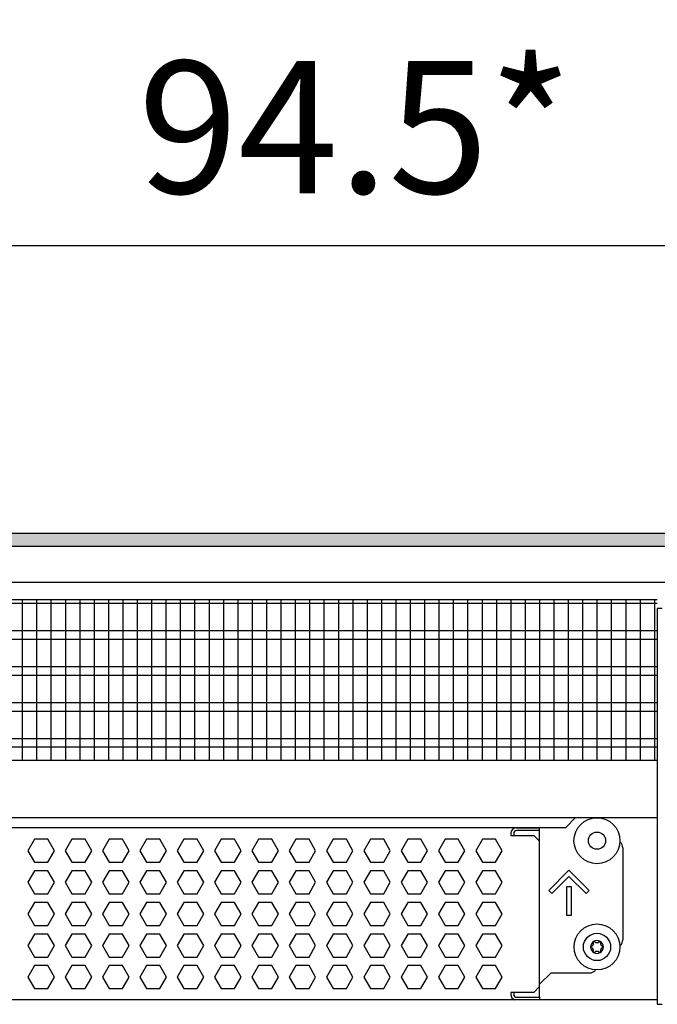
# Model space of a CAD drawing. Units: millimetres. Extents: x -8074 to 2138, y 10003 to 15943.
# Drawn here: x -5909 to -5687, y 13557 to 13900 of the extents above; entities that cross this region are included whole.
import ezdxf

# ---------------------------------------------------------------- set-up
doc = ezdxf.new("R2010")
doc.units = ezdxf.units.MM
doc.layers.add('1', color=7, linetype='Continuous')
doc.styles.add('CONVERTER_14', font='txt.shx', dxfattribs={"width": 0.9})
doc.dimstyles.new('ME10_DIM_59', dxfattribs={"dimtxt": 46, "dimasz": 46, "dimexe": 15, "dimexo": 10, "dimgap": 18, "dimtad": 1, "dimdec": 1, "dimlfac": 0.03937, "dimdsep": 46, "dimtxsty": 'CONVERTER_14', "dimsah": 1, "dimcen": 0.09, "dimclrd": 6, "dimclre": 6, "dimclrt": 3, "dimadec": 0, "dimazin": 0, "dimtfac": 1, "dimtdec": 4, "dimtix": 1, "dimtmove": 0, "dimatfit": 3, "dimfxl": 1, "dimtolj": 1, "dimtzin": 0, "dimarcsym": 0})

# ---------------------------------------------------------------- blocks, each defined once
blk = doc.blocks.new('*D52')
at = {"layer": '1', "color": 6, "linetype": 'Continuous'}
for p, q in [((-6998.3, 13711.09), (-6998.3, 13836.17)), ((-4598.23, 13711.09), (-4598.23, 13836.17)), ((-4598.23, 13821.17), (-6998.3, 13821.17))]:
    blk.add_line(p, q, dxfattribs=at)
at = {"layer": '1', "color": 6}
for points in [[(-6952.3, 13827.23), (-6952.3, 13815.12), (-6998.3, 13821.17)], [(-4644.23, 13815.12), (-4644.23, 13827.23), (-4598.23, 13821.17)]]:
    blk.add_solid(points, dxfattribs=at)
at = {"layer": '1', "color": 3, "insert": (-5867.97, 13839.4), "char_height": 46, "attachment_point": 7, "rotation": 0.0001, "line_spacing_factor": 0.454545, "style": 'CONVERTER_14'}
blk.add_mtext('\\C3;94.5\\C3;*', dxfattribs=at)

msp = doc.modelspace()

# ---------------------------------------------------------------- hatches: boundary and pattern name
at = {"layer": '1', "linetype": 'Continuous'}
h = msp.add_hatch(dxfattribs=at)
h.set_pattern_fill('_USER', color=6, scale=0.1, angle=45, pattern_type=0)
h.set_pattern_definition([(45, (0, 0), (-0.0707106781, 0.0707106781), [])])
h.paths.add_polyline_path([(-4528.3, 13721.17), (-4528.3, 13716.58), (-7458.3, 13716.58), (-7458.3, 13721.17)])

# ---------------------------------------------------------------- linework, layer by layer
at = {"color": 1, "linetype": 'Continuous'}
for p, q in [((-6140.3, 13698.2), (-5687.29, 13698.2)), ((-6140.3, 13642.25), (-5687.29, 13642.25)), ((-6140.3, 13622.28), (-5687.29, 13622.28)), ((-6140.3, 13618.88), (-5719.18, 13618.88)), ((-5736.26, 13618.77), (-5728.27, 13618.77)), ((-5728.27, 13614.07), (-5728.27, 13618.88)), ((-5728.27, 13563.52), (-5728.27, 13614.07)), ((-5699.3, 13611.77), (-5699.3, 13579.81)), ((-5700.37, 13577.77), (-5700.2, 13577.89)), ((-5724.28, 13568.32), (-5728.27, 13564.32)), ((-5724.28, 13568.32), (-5710.79, 13568.32)), ((-5708.78, 13569.42), (-5709.03, 13569.05)), ((-5728.27, 13563.52), (-5728.27, 13564.32)), ((-5728.27, 13559.83), (-5728.27, 13563.52)), ((-5728.27, 13559.83), (-5728.27, 13563.52)), ((-5728.27, 13559.83), (-5728.27, 13558.94)), ((-5687.29, 13558.94), (-6140.3, 13558.94))]:
    msp.add_line(p, q, dxfattribs=at)
at = {"color": 6, "linetype": 'Continuous'}
for p, q in [((-5687.29, 13696.71), (-6140.3, 13696.71)), ((-5687.29, 13687.2), (-6140.3, 13687.2)), ((-5687.29, 13684.22), (-6140.3, 13684.22)), ((-5687.29, 13674.71), (-6140.3, 13674.71)), ((-5687.29, 13671.73), (-6140.3, 13671.73)), ((-5687.29, 13662.22), (-6140.3, 13662.22)), ((-5687.29, 13659.25), (-6140.3, 13659.25)), ((-5687.29, 13649.74), (-6140.3, 13649.74)), ((-5687.29, 13646.76), (-6140.3, 13646.76)), ((-5728.27, 13617.77), (-5736.26, 13617.77)), ((-5728.27, 13617.77), (-5736.26, 13617.77)), ((-5904.02, 13614.77), (-5906.32, 13610.77)), ((-5899.4, 13614.77), (-5904.02, 13614.77)), ((-5897.09, 13610.77), (-5899.4, 13614.77)), ((-5891.03, 13614.77), (-5893.34, 13610.77)), ((-5886.42, 13614.77), (-5891.03, 13614.77)), ((-5884.11, 13610.77), (-5886.42, 13614.77)), ((-5878.04, 13614.77), (-5880.35, 13610.77)), ((-5873.43, 13614.77), (-5878.04, 13614.77)), ((-5871.12, 13610.77), (-5873.43, 13614.77)), ((-5865.06, 13614.77), (-5867.36, 13610.77)), ((-5860.44, 13614.77), (-5865.06, 13614.77)), ((-5858.14, 13610.77), (-5860.44, 13614.77)), ((-5852.07, 13614.77), (-5854.38, 13610.77)), ((-5847.46, 13614.77), (-5852.07, 13614.77)), ((-5845.15, 13610.77), (-5847.46, 13614.77)), ((-5839.08, 13614.77), (-5841.39, 13610.77)), ((-5834.47, 13614.77), (-5839.08, 13614.77)), ((-5832.16, 13610.77), (-5834.47, 13614.77)), ((-5826.1, 13614.77), (-5828.4, 13610.77)), ((-5821.48, 13614.77), (-5826.1, 13614.77)), ((-5819.18, 13610.77), (-5821.48, 13614.77)), ((-5813.11, 13614.77), (-5815.42, 13610.77)), ((-5808.5, 13614.77), (-5813.11, 13614.77)), ((-5806.19, 13610.77), (-5808.5, 13614.77)), ((-5800.13, 13614.77), (-5802.43, 13610.77)), ((-5795.51, 13614.77), (-5800.13, 13614.77)), ((-5793.2, 13610.77), (-5795.51, 13614.77)), ((-5787.14, 13614.77), (-5789.45, 13610.77)), ((-5782.52, 13614.77), (-5787.14, 13614.77)), ((-5780.22, 13610.77), (-5782.52, 13614.77)), ((-5774.15, 13614.77), (-5776.46, 13610.77)), ((-5769.54, 13614.77), (-5774.15, 13614.77)), ((-5767.23, 13610.77), (-5769.54, 13614.77)), ((-5761.17, 13614.77), (-5763.47, 13610.77)), ((-5756.55, 13614.77), (-5761.17, 13614.77)), ((-5754.25, 13610.77), (-5756.55, 13614.77)), ((-5748.18, 13614.77), (-5750.49, 13610.77)), ((-5743.57, 13614.77), (-5748.18, 13614.77)), ((-5741.26, 13610.77), (-5743.57, 13614.77)), ((-5738.26, 13616.77), (-5738.26, 13616.07)), ((-5738.26, 13616.07), (-5730.27, 13616.07)), ((-5737.26, 13616.77), (-5737.26, 13616.07)), ((-5730.27, 13616.07), (-5728.27, 13614.07)), ((-5906.32, 13610.77), (-5904.02, 13606.78)), ((-5899.4, 13606.78), (-5897.09, 13610.77)), ((-5893.34, 13610.77), (-5891.03, 13606.78)), ((-5886.42, 13606.78), (-5884.11, 13610.77)), ((-5880.35, 13610.77), (-5878.04, 13606.78)), ((-5873.43, 13606.78), (-5871.12, 13610.77)), ((-5867.36, 13610.77), (-5865.06, 13606.78)), ((-5860.44, 13606.78), (-5858.14, 13610.77)), ((-5854.38, 13610.77), (-5852.07, 13606.78)), ((-5847.46, 13606.78), (-5845.15, 13610.77)), ((-5841.39, 13610.77), (-5839.08, 13606.78)), ((-5834.47, 13606.78), (-5832.16, 13610.77)), ((-5828.4, 13610.77), (-5826.1, 13606.78)), ((-5821.48, 13606.78), (-5819.18, 13610.77)), ((-5815.42, 13610.77), (-5813.11, 13606.78)), ((-5808.5, 13606.78), (-5806.19, 13610.77)), ((-5802.43, 13610.77), (-5800.13, 13606.78)), ((-5795.51, 13606.78), (-5793.2, 13610.77)), ((-5789.45, 13610.77), (-5787.14, 13606.78)), ((-5782.52, 13606.78), (-5780.22, 13610.77)), ((-5776.46, 13610.77), (-5774.15, 13606.78)), ((-5769.54, 13606.78), (-5767.23, 13610.77)), ((-5763.47, 13610.77), (-5761.17, 13606.78)), ((-5756.55, 13606.78), (-5754.25, 13610.77)), ((-5750.49, 13610.77), (-5748.18, 13606.78)), ((-5743.57, 13606.78), (-5741.26, 13610.77)), ((-5904.02, 13603.78), (-5906.32, 13599.79)), ((-5904.02, 13606.78), (-5899.4, 13606.78)), ((-5899.4, 13603.78), (-5904.02, 13603.78)), ((-5897.09, 13599.79), (-5899.4, 13603.78)), ((-5891.03, 13603.78), (-5893.34, 13599.79)), ((-5891.03, 13606.78), (-5886.42, 13606.78)), ((-5886.42, 13603.78), (-5891.03, 13603.78)), ((-5884.11, 13599.79), (-5886.42, 13603.78)), ((-5878.04, 13603.78), (-5880.35, 13599.79)), ((-5878.04, 13606.78), (-5873.43, 13606.78)), ((-5873.43, 13603.78), (-5878.04, 13603.78)), ((-5871.12, 13599.79), (-5873.43, 13603.78)), ((-5865.06, 13603.78), (-5867.36, 13599.79)), ((-5865.06, 13606.78), (-5860.44, 13606.78)), ((-5860.44, 13603.78), (-5865.06, 13603.78)), ((-5858.14, 13599.79), (-5860.44, 13603.78)), ((-5852.07, 13603.78), (-5854.38, 13599.79)), ((-5852.07, 13606.78), (-5847.46, 13606.78)), ((-5847.46, 13603.78), (-5852.07, 13603.78)), ((-5845.15, 13599.79), (-5847.46, 13603.78)), ((-5839.08, 13603.78), (-5841.39, 13599.79)), ((-5839.08, 13606.78), (-5834.47, 13606.78)), ((-5834.47, 13603.78), (-5839.08, 13603.78)), ((-5832.16, 13599.79), (-5834.47, 13603.78)), ((-5826.1, 13603.78), (-5828.4, 13599.79)), ((-5826.1, 13606.78), (-5821.48, 13606.78)), ((-5821.48, 13603.78), (-5826.1, 13603.78)), ((-5819.18, 13599.79), (-5821.48, 13603.78)), ((-5813.11, 13603.78), (-5815.42, 13599.79)), ((-5813.11, 13606.78), (-5808.5, 13606.78)), ((-5808.5, 13603.78), (-5813.11, 13603.78)), ((-5806.19, 13599.79), (-5808.5, 13603.78)), ((-5800.13, 13603.78), (-5802.43, 13599.79)), ((-5800.13, 13606.78), (-5795.51, 13606.78)), ((-5795.51, 13603.78), (-5800.13, 13603.78)), ((-5793.2, 13599.79), (-5795.51, 13603.78)), ((-5787.14, 13603.78), (-5789.45, 13599.79)), ((-5787.14, 13606.78), (-5782.52, 13606.78)), ((-5782.52, 13603.78), (-5787.14, 13603.78)), ((-5780.22, 13599.79), (-5782.52, 13603.78)), ((-5774.15, 13603.78), (-5776.46, 13599.79)), ((-5774.15, 13606.78), (-5769.54, 13606.78)), ((-5769.54, 13603.78), (-5774.15, 13603.78)), ((-5767.23, 13599.79), (-5769.54, 13603.78)), ((-5761.17, 13603.78), (-5763.47, 13599.79)), ((-5761.17, 13606.78), (-5756.55, 13606.78)), ((-5756.55, 13603.78), (-5761.17, 13603.78)), ((-5754.25, 13599.79), (-5756.55, 13603.78)), ((-5748.18, 13603.78), (-5750.49, 13599.79)), ((-5748.18, 13606.78), (-5743.57, 13606.78)), ((-5743.57, 13603.78), (-5748.18, 13603.78)), ((-5741.26, 13599.79), (-5743.57, 13603.78)), ((-5725.1, 13596.92), (-5718.03, 13603.98)), ((-5718.03, 13603.98), (-5710.97, 13596.92)), ((-5718.03, 13601.86), (-5724.04, 13595.86)), ((-5712.03, 13595.86), (-5718.03, 13601.86)), ((-5906.32, 13599.79), (-5904.02, 13595.79)), ((-5899.4, 13595.79), (-5897.09, 13599.79)), ((-5893.34, 13599.79), (-5891.03, 13595.79)), ((-5886.42, 13595.79), (-5884.11, 13599.79)), ((-5880.35, 13599.79), (-5878.04, 13595.79)), ((-5873.43, 13595.79), (-5871.12, 13599.79)), ((-5867.36, 13599.79), (-5865.06, 13595.79)), ((-5860.44, 13595.79), (-5858.14, 13599.79)), ((-5854.38, 13599.79), (-5852.07, 13595.79)), ((-5847.46, 13595.79), (-5845.15, 13599.79)), ((-5841.39, 13599.79), (-5839.08, 13595.79)), ((-5834.47, 13595.79), (-5832.16, 13599.79)), ((-5828.4, 13599.79), (-5826.1, 13595.79)), ((-5821.48, 13595.79), (-5819.18, 13599.79)), ((-5815.42, 13599.79), (-5813.11, 13595.79)), ((-5808.5, 13595.79), (-5806.19, 13599.79)), ((-5802.43, 13599.79), (-5800.13, 13595.79)), ((-5795.51, 13595.79), (-5793.2, 13599.79)), ((-5789.45, 13599.79), (-5787.14, 13595.79)), ((-5782.52, 13595.79), (-5780.22, 13599.79)), ((-5776.46, 13599.79), (-5774.15, 13595.79)), ((-5769.54, 13595.79), (-5767.23, 13599.79)), ((-5763.47, 13599.79), (-5761.17, 13595.79)), ((-5756.55, 13595.79), (-5754.25, 13599.79)), ((-5750.49, 13599.79), (-5748.18, 13595.79)), ((-5743.57, 13595.79), (-5741.26, 13599.79)), ((-5724.04, 13595.86), (-5725.1, 13596.92)), ((-5718.78, 13588.3), (-5718.78, 13598.29)), ((-5718.78, 13598.29), (-5717.28, 13598.29)), ((-5717.28, 13598.29), (-5717.28, 13588.3)), ((-5710.97, 13596.92), (-5712.03, 13595.86)), ((-5904.02, 13595.79), (-5899.4, 13595.79)), ((-5891.03, 13595.79), (-5886.42, 13595.79)), ((-5878.04, 13595.79), (-5873.43, 13595.79)), ((-5865.06, 13595.79), (-5860.44, 13595.79)), ((-5852.07, 13595.79), (-5847.46, 13595.79)), ((-5839.08, 13595.79), (-5834.47, 13595.79)), ((-5826.1, 13595.79), (-5821.48, 13595.79)), ((-5813.11, 13595.79), (-5808.5, 13595.79)), ((-5800.13, 13595.79), (-5795.51, 13595.79)), ((-5787.14, 13595.79), (-5782.52, 13595.79)), ((-5774.15, 13595.79), (-5769.54, 13595.79)), ((-5761.17, 13595.79), (-5756.55, 13595.79)), ((-5748.18, 13595.79), (-5743.57, 13595.79)), ((-5904.02, 13592.79), (-5906.32, 13588.8)), ((-5899.4, 13592.79), (-5904.02, 13592.79)), ((-5897.09, 13588.8), (-5899.4, 13592.79)), ((-5891.03, 13592.79), (-5893.34, 13588.8)), ((-5886.42, 13592.79), (-5891.03, 13592.79)), ((-5884.11, 13588.8), (-5886.42, 13592.79)), ((-5878.04, 13592.79), (-5880.35, 13588.8)), ((-5873.43, 13592.79), (-5878.04, 13592.79)), ((-5871.12, 13588.8), (-5873.43, 13592.79)), ((-5865.06, 13592.79), (-5867.36, 13588.8)), ((-5860.44, 13592.79), (-5865.06, 13592.79)), ((-5858.14, 13588.8), (-5860.44, 13592.79)), ((-5852.07, 13592.79), (-5854.38, 13588.8)), ((-5847.46, 13592.79), (-5852.07, 13592.79)), ((-5845.15, 13588.8), (-5847.46, 13592.79)), ((-5839.08, 13592.79), (-5841.39, 13588.8)), ((-5834.47, 13592.79), (-5839.08, 13592.79)), ((-5832.16, 13588.8), (-5834.47, 13592.79)), ((-5826.1, 13592.79), (-5828.4, 13588.8)), ((-5821.48, 13592.79), (-5826.1, 13592.79)), ((-5819.18, 13588.8), (-5821.48, 13592.79)), ((-5813.11, 13592.79), (-5815.42, 13588.8)), ((-5808.5, 13592.79), (-5813.11, 13592.79)), ((-5806.19, 13588.8), (-5808.5, 13592.79)), ((-5800.13, 13592.79), (-5802.43, 13588.8)), ((-5795.51, 13592.79), (-5800.13, 13592.79)), ((-5793.2, 13588.8), (-5795.51, 13592.79)), ((-5787.14, 13592.79), (-5789.45, 13588.8)), ((-5782.52, 13592.79), (-5787.14, 13592.79)), ((-5780.22, 13588.8), (-5782.52, 13592.79)), ((-5774.15, 13592.79), (-5776.46, 13588.8)), ((-5769.54, 13592.79), (-5774.15, 13592.79)), ((-5767.23, 13588.8), (-5769.54, 13592.79)), ((-5761.17, 13592.79), (-5763.47, 13588.8)), ((-5756.55, 13592.79), (-5761.17, 13592.79)), ((-5754.25, 13588.8), (-5756.55, 13592.79)), ((-5748.18, 13592.79), (-5750.49, 13588.8)), ((-5743.57, 13592.79), (-5748.18, 13592.79)), ((-5741.26, 13588.8), (-5743.57, 13592.79)), ((-5906.32, 13588.8), (-5904.02, 13584.8)), ((-5899.4, 13584.8), (-5897.09, 13588.8)), ((-5893.34, 13588.8), (-5891.03, 13584.8)), ((-5886.42, 13584.8), (-5884.11, 13588.8)), ((-5880.35, 13588.8), (-5878.04, 13584.8)), ((-5873.43, 13584.8), (-5871.12, 13588.8)), ((-5867.36, 13588.8), (-5865.06, 13584.8)), ((-5860.44, 13584.8), (-5858.14, 13588.8)), ((-5854.38, 13588.8), (-5852.07, 13584.8)), ((-5847.46, 13584.8), (-5845.15, 13588.8)), ((-5841.39, 13588.8), (-5839.08, 13584.8)), ((-5834.47, 13584.8), (-5832.16, 13588.8)), ((-5828.4, 13588.8), (-5826.1, 13584.8)), ((-5821.48, 13584.8), (-5819.18, 13588.8)), ((-5815.42, 13588.8), (-5813.11, 13584.8)), ((-5808.5, 13584.8), (-5806.19, 13588.8)), ((-5802.43, 13588.8), (-5800.13, 13584.8)), ((-5795.51, 13584.8), (-5793.2, 13588.8)), ((-5789.45, 13588.8), (-5787.14, 13584.8)), ((-5782.52, 13584.8), (-5780.22, 13588.8)), ((-5776.46, 13588.8), (-5774.15, 13584.8)), ((-5769.54, 13584.8), (-5767.23, 13588.8)), ((-5763.47, 13588.8), (-5761.17, 13584.8)), ((-5756.55, 13584.8), (-5754.25, 13588.8)), ((-5750.49, 13588.8), (-5748.18, 13584.8)), ((-5743.57, 13584.8), (-5741.26, 13588.8)), ((-5717.28, 13588.3), (-5718.78, 13588.3)), ((-5904.02, 13584.8), (-5899.4, 13584.8)), ((-5891.03, 13584.8), (-5886.42, 13584.8)), ((-5878.04, 13584.8), (-5873.43, 13584.8)), ((-5865.06, 13584.8), (-5860.44, 13584.8)), ((-5852.07, 13584.8), (-5847.46, 13584.8)), ((-5839.08, 13584.8), (-5834.47, 13584.8)), ((-5826.1, 13584.8), (-5821.48, 13584.8)), ((-5813.11, 13584.8), (-5808.5, 13584.8)), ((-5800.13, 13584.8), (-5795.51, 13584.8)), ((-5787.14, 13584.8), (-5782.52, 13584.8)), ((-5774.15, 13584.8), (-5769.54, 13584.8)), ((-5761.17, 13584.8), (-5756.55, 13584.8)), ((-5748.18, 13584.8), (-5743.57, 13584.8)), ((-5904.02, 13581.81), (-5906.32, 13577.81)), ((-5899.4, 13581.81), (-5904.02, 13581.81)), ((-5897.09, 13577.81), (-5899.4, 13581.81)), ((-5891.03, 13581.81), (-5893.34, 13577.81)), ((-5886.42, 13581.81), (-5891.03, 13581.81)), ((-5884.11, 13577.81), (-5886.42, 13581.81)), ((-5878.04, 13581.81), (-5880.35, 13577.81)), ((-5873.43, 13581.81), (-5878.04, 13581.81)), ((-5871.12, 13577.81), (-5873.43, 13581.81)), ((-5865.06, 13581.81), (-5867.36, 13577.81)), ((-5860.44, 13581.81), (-5865.06, 13581.81)), ((-5858.14, 13577.81), (-5860.44, 13581.81)), ((-5852.07, 13581.81), (-5854.38, 13577.81)), ((-5847.46, 13581.81), (-5852.07, 13581.81)), ((-5845.15, 13577.81), (-5847.46, 13581.81)), ((-5839.08, 13581.81), (-5841.39, 13577.81)), ((-5834.47, 13581.81), (-5839.08, 13581.81)), ((-5832.16, 13577.81), (-5834.47, 13581.81)), ((-5826.1, 13581.81), (-5828.4, 13577.81)), ((-5821.48, 13581.81), (-5826.1, 13581.81)), ((-5819.18, 13577.81), (-5821.48, 13581.81)), ((-5813.11, 13581.81), (-5815.42, 13577.81)), ((-5808.5, 13581.81), (-5813.11, 13581.81)), ((-5806.19, 13577.81), (-5808.5, 13581.81)), ((-5800.13, 13581.81), (-5802.43, 13577.81)), ((-5795.51, 13581.81), (-5800.13, 13581.81)), ((-5793.2, 13577.81), (-5795.51, 13581.81)), ((-5787.14, 13581.81), (-5789.45, 13577.81)), ((-5782.52, 13581.81), (-5787.14, 13581.81)), ((-5780.22, 13577.81), (-5782.52, 13581.81)), ((-5774.15, 13581.81), (-5776.46, 13577.81)), ((-5769.54, 13581.81), (-5774.15, 13581.81)), ((-5767.23, 13577.81), (-5769.54, 13581.81)), ((-5761.17, 13581.81), (-5763.47, 13577.81)), ((-5756.55, 13581.81), (-5761.17, 13581.81)), ((-5754.25, 13577.81), (-5756.55, 13581.81)), ((-5748.18, 13581.81), (-5750.49, 13577.81)), ((-5743.57, 13581.81), (-5748.18, 13581.81)), ((-5741.26, 13577.81), (-5743.57, 13581.81)), ((-5906.32, 13577.81), (-5904.02, 13573.81)), ((-5899.4, 13573.81), (-5897.09, 13577.81)), ((-5893.34, 13577.81), (-5891.03, 13573.81)), ((-5886.42, 13573.81), (-5884.11, 13577.81)), ((-5880.35, 13577.81), (-5878.04, 13573.81)), ((-5873.43, 13573.81), (-5871.12, 13577.81)), ((-5867.36, 13577.81), (-5865.06, 13573.81)), ((-5860.44, 13573.81), (-5858.14, 13577.81)), ((-5854.38, 13577.81), (-5852.07, 13573.81)), ((-5847.46, 13573.81), (-5845.15, 13577.81)), ((-5841.39, 13577.81), (-5839.08, 13573.81)), ((-5834.47, 13573.81), (-5832.16, 13577.81)), ((-5828.4, 13577.81), (-5826.1, 13573.81)), ((-5821.48, 13573.81), (-5819.18, 13577.81)), ((-5815.42, 13577.81), (-5813.11, 13573.81)), ((-5808.5, 13573.81), (-5806.19, 13577.81)), ((-5802.43, 13577.81), (-5800.13, 13573.81)), ((-5795.51, 13573.81), (-5793.2, 13577.81)), ((-5789.45, 13577.81), (-5787.14, 13573.81)), ((-5782.52, 13573.81), (-5780.22, 13577.81)), ((-5776.46, 13577.81), (-5774.15, 13573.81)), ((-5769.54, 13573.81), (-5767.23, 13577.81)), ((-5763.47, 13577.81), (-5761.17, 13573.81)), ((-5756.55, 13573.81), (-5754.25, 13577.81)), ((-5750.49, 13577.81), (-5748.18, 13573.81)), ((-5743.57, 13573.81), (-5741.26, 13577.81)), ((-5904.02, 13573.81), (-5899.4, 13573.81)), ((-5891.03, 13573.81), (-5886.42, 13573.81)), ((-5878.04, 13573.81), (-5873.43, 13573.81)), ((-5865.06, 13573.81), (-5860.44, 13573.81)), ((-5852.07, 13573.81), (-5847.46, 13573.81)), ((-5839.08, 13573.81), (-5834.47, 13573.81)), ((-5826.1, 13573.81), (-5821.48, 13573.81)), ((-5813.11, 13573.81), (-5808.5, 13573.81)), ((-5800.13, 13573.81), (-5795.51, 13573.81)), ((-5787.14, 13573.81), (-5782.52, 13573.81)), ((-5774.15, 13573.81), (-5769.54, 13573.81)), ((-5761.17, 13573.81), (-5756.55, 13573.81)), ((-5748.18, 13573.81), (-5743.57, 13573.81)), ((-5904.02, 13570.82), (-5906.32, 13566.82)), ((-5899.4, 13570.82), (-5904.02, 13570.82)), ((-5897.09, 13566.82), (-5899.4, 13570.82)), ((-5891.03, 13570.82), (-5893.34, 13566.82)), ((-5886.42, 13570.82), (-5891.03, 13570.82)), ((-5884.11, 13566.82), (-5886.42, 13570.82)), ((-5878.04, 13570.82), (-5880.35, 13566.82)), ((-5873.43, 13570.82), (-5878.04, 13570.82)), ((-5871.12, 13566.82), (-5873.43, 13570.82)), ((-5865.06, 13570.82), (-5867.36, 13566.82)), ((-5860.44, 13570.82), (-5865.06, 13570.82)), ((-5858.14, 13566.82), (-5860.44, 13570.82)), ((-5852.07, 13570.82), (-5854.38, 13566.82)), ((-5847.46, 13570.82), (-5852.07, 13570.82)), ((-5845.15, 13566.82), (-5847.46, 13570.82)), ((-5839.08, 13570.82), (-5841.39, 13566.82)), ((-5834.47, 13570.82), (-5839.08, 13570.82)), ((-5832.16, 13566.82), (-5834.47, 13570.82)), ((-5826.1, 13570.82), (-5828.4, 13566.82)), ((-5821.48, 13570.82), (-5826.1, 13570.82)), ((-5819.18, 13566.82), (-5821.48, 13570.82)), ((-5813.11, 13570.82), (-5815.42, 13566.82)), ((-5808.5, 13570.82), (-5813.11, 13570.82)), ((-5806.19, 13566.82), (-5808.5, 13570.82)), ((-5800.13, 13570.82), (-5802.43, 13566.82)), ((-5795.51, 13570.82), (-5800.13, 13570.82)), ((-5793.2, 13566.82), (-5795.51, 13570.82)), ((-5787.14, 13570.82), (-5789.45, 13566.82)), ((-5782.52, 13570.82), (-5787.14, 13570.82)), ((-5780.22, 13566.82), (-5782.52, 13570.82)), ((-5774.15, 13570.82), (-5776.46, 13566.82)), ((-5769.54, 13570.82), (-5774.15, 13570.82)), ((-5767.23, 13566.82), (-5769.54, 13570.82)), ((-5761.17, 13570.82), (-5763.47, 13566.82)), ((-5756.55, 13570.82), (-5761.17, 13570.82)), ((-5754.25, 13566.82), (-5756.55, 13570.82)), ((-5748.18, 13570.82), (-5750.49, 13566.82)), ((-5743.57, 13570.82), (-5748.18, 13570.82)), ((-5741.26, 13566.82), (-5743.57, 13570.82)), ((-5906.32, 13566.82), (-5904.02, 13562.83)), ((-5899.4, 13562.83), (-5897.09, 13566.82)), ((-5893.34, 13566.82), (-5891.03, 13562.83)), ((-5886.42, 13562.83), (-5884.11, 13566.82)), ((-5880.35, 13566.82), (-5878.04, 13562.83)), ((-5873.43, 13562.83), (-5871.12, 13566.82)), ((-5867.36, 13566.82), (-5865.06, 13562.83)), ((-5860.44, 13562.83), (-5858.14, 13566.82)), ((-5854.38, 13566.82), (-5852.07, 13562.83)), ((-5847.46, 13562.83), (-5845.15, 13566.82)), ((-5841.39, 13566.82), (-5839.08, 13562.83)), ((-5834.47, 13562.83), (-5832.16, 13566.82)), ((-5828.4, 13566.82), (-5826.1, 13562.83)), ((-5821.48, 13562.83), (-5819.18, 13566.82)), ((-5815.42, 13566.82), (-5813.11, 13562.83)), ((-5808.5, 13562.83), (-5806.19, 13566.82)), ((-5802.43, 13566.82), (-5800.13, 13562.83)), ((-5795.51, 13562.83), (-5793.2, 13566.82)), ((-5789.45, 13566.82), (-5787.14, 13562.83)), ((-5782.52, 13562.83), (-5780.22, 13566.82)), ((-5776.46, 13566.82), (-5774.15, 13562.83)), ((-5769.54, 13562.83), (-5767.23, 13566.82)), ((-5763.47, 13566.82), (-5761.17, 13562.83)), ((-5756.55, 13562.83), (-5754.25, 13566.82)), ((-5750.49, 13566.82), (-5748.18, 13562.83)), ((-5743.57, 13562.83), (-5741.26, 13566.82)), ((-5904.02, 13562.83), (-5899.4, 13562.83)), ((-5891.03, 13562.83), (-5886.42, 13562.83)), ((-5878.04, 13562.83), (-5873.43, 13562.83)), ((-5865.06, 13562.83), (-5860.44, 13562.83)), ((-5852.07, 13562.83), (-5847.46, 13562.83)), ((-5839.08, 13562.83), (-5834.47, 13562.83)), ((-5826.1, 13562.83), (-5821.48, 13562.83)), ((-5813.11, 13562.83), (-5808.5, 13562.83)), ((-5800.13, 13562.83), (-5795.51, 13562.83)), ((-5787.14, 13562.83), (-5782.52, 13562.83)), ((-5774.15, 13562.83), (-5769.54, 13562.83)), ((-5761.17, 13562.83), (-5756.55, 13562.83)), ((-5748.18, 13562.83), (-5743.57, 13562.83)), ((-5730.27, 13561.53), (-5728.27, 13563.52)), ((-5730.27, 13561.53), (-5738.26, 13561.53)), ((-5738.26, 13561.53), (-5738.26, 13560.83)), ((-5737.26, 13561.53), (-5737.26, 13560.83)), ((-5736.26, 13559.83), (-5728.27, 13559.83)), ((-5736.26, 13559.83), (-5728.27, 13559.83))]:
    msp.add_line(p, q, dxfattribs=at)
at = {"color": 1, "linetype": 'Continuous'}
msp.add_circle((-5708.29, 13577.31), 7.99, dxfattribs=at)
at = {"color": 6, "linetype": 'Continuous'}
msp.add_circle((-5708.29, 13577.31), 4.75, dxfattribs=at)
for centre, radius, start, end in [((-5736.26, 13616.77), 2, 90, 180), ((-5736.26, 13616.77), 0.999, 89.9991, 179.9991), ((-5708.29, 13577.31), 2.25, 120, 180), ((-5710.24, 13577.31), 0.3, 85.5883, 180), ((-5710.24, 13577.31), 0.3, 180, 274.4117), ((-5708.29, 13577.31), 2.25, 180, 240), ((-5710.48, 13578.57), 0.999, 285.217, 14.783), ((-5710.48, 13576.05), 0.999, 345.217, 74.783), ((-5709.27, 13579), 0.3, 120, 214.4117), ((-5708.29, 13577.31), 2.25, 60, 120), ((-5709.27, 13579), 0.3, 25.5883, 120), ((-5708.29, 13579.84), 0.999, 225.217, 314.783), ((-5707.32, 13579), 0.3, 60, 154.4117), ((-5707.32, 13579), 0.3, 325.5883, 60), ((-5708.29, 13577.31), 2.25, 0, 60), ((-5708.29, 13577.31), 2.25, 300, 0), ((-5706.11, 13578.57), 0.999, 165.217, 254.783), ((-5706.11, 13576.05), 0.999, 105.217, 194.783), ((-5706.35, 13577.31), 0.3, 0, 94.4117), ((-5706.35, 13577.31), 0.3, 265.5883, 0), ((-5709.27, 13575.62), 0.3, 145.5883, 240), ((-5709.27, 13575.62), 0.3, 240, 334.4117), ((-5708.29, 13577.31), 2.25, 240, 300), ((-5708.29, 13574.78), 0.999, 45.217, 134.783), ((-5707.32, 13575.62), 0.3, 205.5883, 300), ((-5707.32, 13575.62), 0.3, 300, 34.4117), ((-5736.26, 13560.83), 2, 180, 250.6888), ((-5736.26, 13560.83), 0.999, 180.0009, 270.0009)]:
    msp.add_arc(centre, radius, start, end, dxfattribs=at)
at = {"color": 1, "linetype": 'Continuous'}
for centre, start, end in [((-5701.8, 13611.77), 360, 50.0001), ((-5701.8, 13579.81), 309.9999, 0), ((-5710.79, 13570.82), 270.0002, 315.0002)]:
    msp.add_arc(centre, 2.5, start, end, dxfattribs=at)
at = {"layer": '1', "color": 6, "linetype": 'Continuous'}
for p, q in [((-7458.3, 13721.17), (-4528.3, 13721.17)), ((-4528.3, 13716.58), (-7458.3, 13716.58)), ((-5908.3, 13698.2), (-5908.3, 13642.25)), ((-5903.3, 13698.2), (-5903.3, 13642.25)), ((-5898.3, 13698.2), (-5898.3, 13642.25)), ((-5893.3, 13698.2), (-5893.3, 13642.25)), ((-5888.3, 13698.2), (-5888.3, 13642.25)), ((-5883.3, 13698.2), (-5883.3, 13642.25)), ((-5878.3, 13698.2), (-5878.3, 13642.25)), ((-5873.3, 13698.2), (-5873.3, 13642.25)), ((-5868.3, 13698.2), (-5868.3, 13642.25)), ((-5863.3, 13698.2), (-5863.3, 13642.25)), ((-5858.3, 13698.2), (-5858.3, 13642.25)), ((-5853.3, 13698.2), (-5853.3, 13642.25)), ((-5848.3, 13698.2), (-5848.3, 13642.25)), ((-5843.3, 13698.2), (-5843.3, 13642.25)), ((-5838.3, 13698.2), (-5838.3, 13642.25)), ((-5833.3, 13698.2), (-5833.3, 13642.25)), ((-5828.3, 13698.2), (-5828.3, 13642.25)), ((-5823.3, 13698.2), (-5823.3, 13642.25)), ((-5818.3, 13698.2), (-5818.3, 13642.25)), ((-5813.3, 13698.2), (-5813.3, 13642.25)), ((-5808.3, 13698.2), (-5808.3, 13642.25)), ((-5803.3, 13698.2), (-5803.3, 13642.25)), ((-5798.3, 13698.2), (-5798.3, 13642.25)), ((-5793.3, 13698.2), (-5793.3, 13642.25)), ((-5788.3, 13698.2), (-5788.3, 13642.25)), ((-5783.3, 13698.2), (-5783.3, 13642.25)), ((-5778.3, 13698.2), (-5778.3, 13642.25)), ((-5773.3, 13698.2), (-5773.3, 13642.25)), ((-5768.3, 13698.2), (-5768.3, 13642.25)), ((-5763.3, 13698.2), (-5763.3, 13642.25)), ((-5758.3, 13698.2), (-5758.3, 13642.25)), ((-5753.3, 13698.2), (-5753.3, 13642.25)), ((-5748.3, 13698.2), (-5748.3, 13642.25)), ((-5743.3, 13698.2), (-5743.3, 13642.25)), ((-5738.3, 13698.2), (-5738.3, 13642.25)), ((-5733.3, 13698.2), (-5733.3, 13642.25)), ((-5728.3, 13698.2), (-5728.3, 13642.25)), ((-5723.3, 13698.2), (-5723.3, 13642.25)), ((-5718.3, 13698.2), (-5718.3, 13642.25)), ((-5713.3, 13698.2), (-5713.3, 13642.25)), ((-5708.3, 13698.2), (-5708.3, 13642.25)), ((-5703.3, 13698.2), (-5703.3, 13642.25)), ((-5698.3, 13698.2), (-5698.3, 13642.25)), ((-5693.3, 13698.2), (-5693.3, 13642.25)), ((-5688.3, 13698.2), (-5688.3, 13642.25))]:
    msp.add_line(p, q, dxfattribs=at)
at = {"layer": '1', "color": 1, "linetype": 'Continuous'}
for p, q in [((-7101.3, 13704.19), (-5604.9, 13704.19)), ((-6560.3, 13704.19), (-4966.3, 13704.19)), ((-5685.64, 13694.97), (-5687.29, 13694.97)), ((-5687.29, 13694.97), (-5687.29, 13557.37)), ((-5715.72, 13622.28), (-5719.18, 13618.88)), ((-5687.29, 13557.37), (-5685.64, 13557.37))]:
    msp.add_line(p, q, dxfattribs=at)
msp.add_circle((-5708.29, 13614.27), 8, dxfattribs=at)
at = {"layer": '1', "color": 6, "linetype": 'Continuous'}
msp.add_circle((-5708.29, 13614.27), 3, dxfattribs=at)

# ---------------------------------------------------------------- dimensions: what is measured, and where the dimension line sits
at = {"layer": '1'}
dim = msp.add_linear_dim(base=(-4598.23, 13821.17), p1=(-6998.3, 13701.09), p2=(-4598.23, 13701.09), text='<>*', dimstyle='ME10_DIM_59', override={"dimpost": '*'}, dxfattribs=at)
dim.commit()
dim.dimension.update_dxf_attribs({"geometry": '*D52', "text_midpoint": (-5798.26, 13856.68), "text_rotation": 0.0001})

doc.saveas('drawing.dxf')
